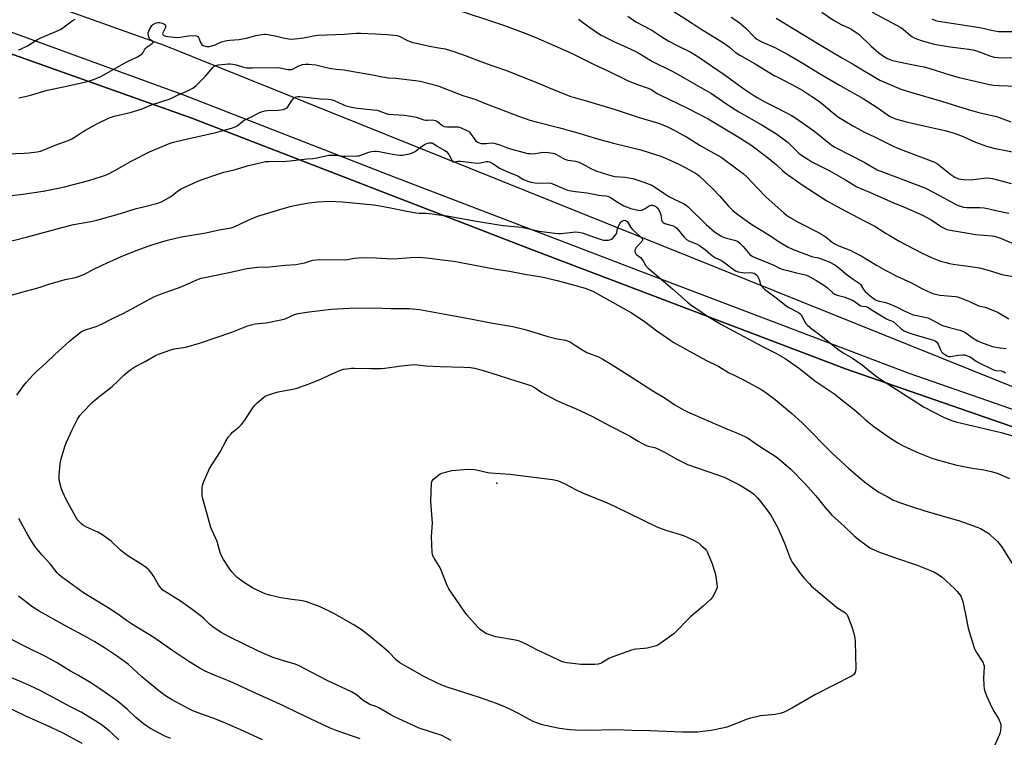
# Model space of a CAD drawing. Units: inches. Extents: x 1243771 to 1249771, y 593451 to 597452.
# Drawn here: x 1244717 to 1245218, y 593816 to 594181 of the extents above; entities that cross this region are included whole.
import ezdxf

# ---------------------------------------------------------------- set-up
doc = ezdxf.new("R2010")
doc.units = ezdxf.units.IN
doc.header["$MEASUREMENT"] = 0
for name, color, linetype in [('ELEV-Spot Elevation', 7, 'Continuous'), ('NTRL-Farm Land', 3, 'Continuous'), ('NTRL-Pasture Land', 2, 'Continuous'), ('TRANS-Driveway', 251, 'Continuous'), ('Undefined', 1, 'Continuous')]:
    doc.layers.add(name, color=color, linetype=linetype)

msp = doc.modelspace()

# ---------------------------------------------------------------- linework, layer by layer
at = {"layer": 'ELEV-Spot Elevation'}
msp.add_point((1244960.06, 593944.98, 688.25), dxfattribs=at)
at = {"layer": 'NTRL-Farm Land'}
msp.add_polyline3d([(1244711.7, 594163.8, 0), (1244804.69, 594130.74, 0), (1244977.7, 594063.93, 0), (1245137.6, 594003.3, 0), (1245250.09, 593964.14, 0)], dxfattribs=at)
at = {"layer": 'NTRL-Pasture Land'}
msp.add_lwpolyline([(1245168.63, 594529.4), (1245389.18, 594381.02), (1245605.59, 594246), (1245689.34, 594188.69), (1245725.02, 594158.06), (1245738.37, 594136.89), (1245738.47, 594136.73), (1245733.23, 594119.12), (1245654.09, 594066.28), (1245490.09, 593944.35), (1245450.42, 593904.45), (1245450.25, 593904.52), (1245270.78, 593974.7), (1244790.84, 594167.73), (1244397.01, 594308.2), (1244342.62, 594303.23), (1244358.63, 594362.32), (1244386.88, 594477.69), (1244471.65, 594793.21)], dxfattribs=at)
at = {"layer": 'TRANS-Driveway'}
for points in [[(1244704.49, 594177.54), (1244800.55, 594142.71), (1244908.13, 594100.77), (1245037.56, 594051.27), (1245169.85, 594001.1), (1245281.08, 593962.39)], [(1245250.09, 593964.14), (1245137.6, 594003.3), (1244977.7, 594063.93), (1244804.69, 594130.74), (1244711.7, 594163.8)]]:
    msp.add_lwpolyline(points, dxfattribs=at)
at = {"layer": 'Undefined'}
msp.add_line((1244960.74, 594000, 686), (1244966.01, 593998.35, 686), dxfattribs=at)
for points, elevation in [([(1244942.32, 594185.12), (1244957.85, 594179.98), (1244963.85, 594177.92), (1244973.41, 594174.43), (1244979.92, 594171.91), (1244996.47, 594164.58), (1245000, 594162.86)], 670), ([(1245050.12, 594185.03), (1245058.93, 594179.45), (1245063.57, 594176.42), (1245075.43, 594169.1), (1245078.38, 594166.93), (1245081.34, 594164.47), (1245083.71, 594162.88), (1245091.48, 594158.39), (1245101.28, 594152.55), (1245103.37, 594151.42), (1245112.43, 594146.82), (1245115.8, 594144.83), (1245120.96, 594141.56), (1245123.74, 594139.67), (1245126.2, 594137.75), (1245130.82, 594133.79), (1245133.99, 594131.38), (1245141.58, 594126.73), (1245147.51, 594123.5), (1245152.23, 594121.31), (1245162.05, 594116.41), (1245166.65, 594114.57), (1245181.2, 594109.03), (1245183.12, 594108.23), (1245184.38, 594107.48), (1245186.04, 594106.28), (1245189.58, 594103.25), (1245191.19, 594102.05), (1245193.13, 594100.82), (1245195.12, 594099.98), (1245196.17, 594099.73), (1245197.79, 594099.52), (1245201.19, 594099.49), (1245204.02, 594099.71), (1245207.71, 594100.31), (1245209.19, 594100.36), (1245210.97, 594100.29), (1245212.4, 594100.02), (1245217.49, 594098.66), (1245221.93, 594097.62)], 664), ([(1245125.54, 594184.73), (1245131.45, 594180.72), (1245135.39, 594178.47), (1245140.28, 594176.18), (1245141.8, 594175.28), (1245143.5, 594174.09), (1245144.41, 594173.34), (1245150.53, 594167.46), (1245154.45, 594164.07), (1245156.35, 594162.69), (1245158.62, 594161.34), (1245160.91, 594160.37), (1245163.81, 594159.57), (1245169.52, 594158.4), (1245175.48, 594157.34), (1245177.5, 594156.85), (1245180.39, 594156.04), (1245191.2, 594152.65), (1245195.44, 594151.43), (1245210.9, 594147.99), (1245212.87, 594147.63), (1245215.83, 594147.34), (1245224.96, 594147.06)], 658), ([(1245151.16, 594184.82), (1245165.63, 594176.91), (1245166.89, 594176.01), (1245170.87, 594172.64), (1245171.59, 594172.15), (1245172.84, 594171.52), (1245174.15, 594170.98), (1245176.09, 594170.35), (1245180.25, 594169.08), (1245182.72, 594168.46), (1245190.74, 594167.17), (1245200.33, 594165.95), (1245202.3, 594165.6), (1245204.23, 594165), (1245207.37, 594163.8), (1245210.96, 594162.56), (1245213.17, 594161.9), (1245215.09, 594161.67), (1245222.49, 594161.57)], 656), ([(1244716.42, 594165.57), (1244717.48, 594165.96), (1244721.05, 594167.65), (1244726.12, 594170.8), (1244727.41, 594171.52), (1244737.89, 594175.96), (1244739.08, 594176.74), (1244743.81, 594180.39), (1244745.34, 594181.2)], 670), ([(1244716.58, 594141.1), (1244722.11, 594142.41), (1244731.12, 594145.13), (1244740.28, 594146.94), (1244751.53, 594149.5), (1244755.15, 594150.73), (1244758.45, 594152.03), (1244771.69, 594159.43), (1244777.02, 594161.94), (1244778.48, 594162.86), (1244779.35, 594163.58), (1244779.85, 594164.26), (1244780.55, 594165.55), (1244781.15, 594166.3), (1244782.01, 594167.03), (1244784.44, 594168.72), (1244784.97, 594169.35), (1244785, 594169.61), (1244784.86, 594169.84), (1244783.59, 594170.59), (1244783.12, 594171.16), (1244782.83, 594171.94), (1244782.64, 594172.79), (1244782.54, 594173.66), (1244782.56, 594174.22), (1244782.79, 594175.05), (1244783.14, 594175.85), (1244784.3, 594177.9), (1244784.68, 594178.32), (1244785.14, 594178.65), (1244786.49, 594179.25), (1244787.65, 594179.52), (1244788.18, 594179.52), (1244788.98, 594179.39), (1244789.78, 594179.11), (1244790.52, 594178.74), (1244790.94, 594178.44), (1244791.24, 594178.05), (1244791.37, 594177.59), (1244791.23, 594176.87), (1244790.1, 594174.59), (1244789.85, 594173.88), (1244789.87, 594173.47), (1244789.96, 594173.31), (1244790.49, 594172.93), (1244791.45, 594172.56), (1244792.54, 594172.33), (1244797.37, 594171.92), (1244798.75, 594172.01), (1244803.01, 594172.78), (1244805.68, 594172.81), (1244807.11, 594172.64), (1244807.8, 594172.3), (1244808.13, 594171.93), (1244808.49, 594171.22), (1244809.17, 594169.37), (1244809.81, 594168.37), (1244810.44, 594167.81), (1244810.93, 594167.54), (1244811.46, 594167.36), (1244812.28, 594167.24), (1244813.69, 594167.33), (1244814.83, 594167.59), (1244816.51, 594168.17), (1244819.85, 594169.58), (1244822.59, 594170.34), (1244824.04, 594170.55), (1244828.8, 594170.87), (1244830.58, 594171.12), (1244832.61, 594171.55), (1244837.38, 594172.82), (1244840.27, 594173.43), (1244841.72, 594173.62), (1244842.44, 594173.6), (1244843.58, 594173.43), (1244847.83, 594172.52), (1244851.13, 594171.64), (1244853.96, 594171.13), (1244855.38, 594170.98), (1244857.14, 594171.1), (1244861.55, 594171.66), (1244867.55, 594172.79), (1244868.99, 594172.99), (1244882.22, 594173.52), (1244884.25, 594173.65), (1244888.5, 594174.1), (1244890.83, 594174.07), (1244898.08, 594173.75), (1244904.15, 594173.37), (1244909.21, 594172.85), (1244909.78, 594172.7), (1244910.59, 594172.38), (1244914.48, 594170.31), (1244916.76, 594169.48), (1244925.64, 594167.51), (1244930.54, 594166.67), (1244933.69, 594166.03), (1244938.7, 594164.55), (1244943.92, 594162.77), (1244950.57, 594160.18), (1244957.03, 594157.78), (1244965.37, 594154.86), (1244981.84, 594148.22), (1244989.5, 594145.01), (1244997.6, 594141.89), (1245000, 594141.08)], 672), ([(1245001.56, 594181.23), (1245006.84, 594177.31), (1245011.2, 594174.31), (1245013.18, 594173.11), (1245016.22, 594171.44), (1245019.62, 594169.77), (1245028.25, 594165.91), (1245031.41, 594164.33), (1245039.19, 594159.66), (1245048.96, 594154.89), (1245051.49, 594153.55), (1245063.82, 594146.37), (1245069.25, 594143.34), (1245071.03, 594142.18), (1245077.12, 594137.9), (1245083.26, 594133.97), (1245094.55, 594127.51), (1245102.09, 594123.02), (1245106.92, 594119.52), (1245108.32, 594118.43), (1245112.4, 594114.28), (1245113.81, 594113.02), (1245115.19, 594112), (1245118.86, 594109.56), (1245120.37, 594108.64), (1245123.74, 594106.8), (1245129.16, 594104.24), (1245137.45, 594099.4), (1245143.28, 594095.82), (1245149.72, 594093.18), (1245161.63, 594087.94), (1245167.96, 594085.29), (1245176.66, 594081.4), (1245181.41, 594078.85), (1245186.41, 594075.54), (1245188.12, 594074.64), (1245189.18, 594074.22), (1245191.82, 594073.57), (1245199.91, 594072.22), (1245203.71, 594071.68), (1245212.14, 594070.95), (1245213.3, 594070.74), (1245215, 594070.28), (1245216.39, 594069.74), (1245225.56, 594065.77)], 668), ([(1245026.62, 594182.7), (1245030.83, 594179.76), (1245038.89, 594175.59), (1245043.95, 594172.2), (1245047.59, 594169.92), (1245052.43, 594167.36), (1245058.43, 594164.48), (1245062.42, 594162.12), (1245075.73, 594153.1), (1245086.32, 594145.46), (1245090.38, 594142.61), (1245092.54, 594141.24), (1245096.44, 594139.12), (1245103.57, 594135.55), (1245109.99, 594132.12), (1245111.76, 594131.09), (1245117.88, 594126.95), (1245120.9, 594124.76), (1245122.92, 594123.19), (1245129.14, 594118.04), (1245130.77, 594116.82), (1245132.11, 594116.07), (1245147.39, 594108.18), (1245153.68, 594104.56), (1245156.79, 594103.29), (1245172.97, 594097.29), (1245177.84, 594095.32), (1245182.89, 594092.73), (1245193.54, 594087.02), (1245194.88, 594086.41), (1245196.54, 594085.82), (1245197.67, 594085.54), (1245199.37, 594085.38), (1245201.09, 594085.31), (1245205.82, 594085.34), (1245208.07, 594085.14), (1245209.75, 594084.85), (1245214.99, 594083.59), (1245220.73, 594082.39)], 666), ([(1245079.24, 594182.17), (1245083.23, 594179.65), (1245086.82, 594176.54), (1245091.11, 594172.06), (1245092.36, 594171), (1245095.34, 594169.41), (1245101.51, 594166.76), (1245108.58, 594163.1), (1245116.35, 594158.45), (1245124.3, 594153.45), (1245134.44, 594147.67), (1245138.03, 594145.54), (1245146.52, 594140.76), (1245153.63, 594136.2), (1245160.01, 594131.9), (1245161.23, 594131.19), (1245163, 594130.5), (1245167.95, 594129.03), (1245172.13, 594128.04), (1245188.13, 594124.48), (1245192.39, 594123.33), (1245194.33, 594122.66), (1245198.17, 594121.15), (1245203.64, 594118.51), (1245209.33, 594116.48), (1245213.06, 594115.56), (1245227.04, 594112.83)], 662), ([(1245102.16, 594181.7), (1245125.07, 594167.86), (1245136.03, 594161.35), (1245141.89, 594158.02), (1245155, 594150.22), (1245163.27, 594146.51), (1245165.71, 594145.56), (1245171.24, 594143.8), (1245186.41, 594139.41), (1245199.92, 594135.21), (1245205.37, 594133.69), (1245214.33, 594131.71), (1245221.63, 594128.95)], 660), ([(1245181.5, 594181.29), (1245183.43, 594180.49), (1245184.85, 594180.12), (1245199.28, 594177.88), (1245206.69, 594176.85), (1245211.94, 594175.61), (1245215.36, 594174.96), (1245217.09, 594174.84), (1245224.81, 594174.94)], 654), ([(1244706.46, 594112.54), (1244719.41, 594113.04), (1244721.76, 594113.22), (1244725.9, 594113.66), (1244727.65, 594114.07), (1244729.07, 594114.52), (1244735.11, 594117.02), (1244741.67, 594119.39), (1244743.54, 594120.23), (1244745.36, 594121.22), (1244748.85, 594123.69), (1244750.58, 594124.76), (1244756.76, 594128.14), (1244762.68, 594131.01), (1244765.23, 594131.82), (1244773.29, 594133.64), (1244778.85, 594135.44), (1244784.2, 594137.54), (1244793.65, 594140.57), (1244797.83, 594142.65), (1244802.11, 594144.52), (1244805.18, 594146.15), (1244805.88, 594146.62), (1244806.89, 594147.47), (1244811.71, 594152.16), (1244815.33, 594156.62), (1244815.95, 594157.16), (1244816.87, 594157.58), (1244818.19, 594157.87), (1244821.74, 594158.35), (1244823.17, 594158.48), (1244824.18, 594158.49), (1244825.55, 594158.32), (1244827.23, 594157.98), (1244831.09, 594156.75), (1244832.48, 594156.47), (1244835.59, 594156.39), (1244848.01, 594156.51), (1244849.47, 594156.37), (1244853.52, 594155.64), (1244854.66, 594155.55), (1244855.47, 594155.63), (1244856, 594155.77), (1244859.23, 594157.39), (1244861.14, 594158.04), (1244862.53, 594158.33), (1244864.3, 594158.29), (1244867.86, 594157.92), (1244872.58, 594156.72), (1244874.8, 594156.24), (1244878.12, 594155.73), (1244882.2, 594155.34), (1244883.96, 594155.08), (1244897.77, 594152.72), (1244901.45, 594151.88), (1244902.92, 594151.62), (1244904.7, 594151.39), (1244908.52, 594151.11), (1244915.48, 594150.37), (1244918.52, 594150.01), (1244921.02, 594149.6), (1244926.92, 594148.16), (1244930.41, 594147.02), (1244942.69, 594142.39), (1244949.24, 594140.3), (1244953.73, 594138.47), (1244971.48, 594131.61), (1244976.88, 594129.81), (1244979.99, 594128.87), (1244991.34, 594126.11), (1245000, 594123.69)], 674), ([(1245000, 594162.86), (1245005.17, 594160.37), (1245009.87, 594157.94), (1245016.15, 594155.05), (1245026.95, 594149.73), (1245031.61, 594147.92), (1245036.58, 594146.23), (1245037.91, 594145.7), (1245038.88, 594145.18), (1245041.37, 594143.6), (1245043.38, 594142.51), (1245056.82, 594136.09), (1245067.56, 594130.39), (1245082.8, 594121.28), (1245089.3, 594117.15), (1245091.4, 594115.65), (1245098.43, 594110.34), (1245102.37, 594107), (1245105.48, 594104.14), (1245106.87, 594103.05), (1245115.47, 594096.93), (1245128.07, 594088.81), (1245129.83, 594087.76), (1245135.18, 594084.84), (1245146.98, 594078.61), (1245152.39, 594075.91), (1245158.16, 594072.13), (1245159.69, 594071.22), (1245164.91, 594068.28), (1245176.14, 594062.25), (1245181.62, 594059.7), (1245185.91, 594058.1), (1245188.63, 594057.31), (1245190.55, 594056.84), (1245192.27, 594056.52), (1245199.93, 594055.52), (1245205.7, 594054.56), (1245211.33, 594053.09), (1245217.17, 594051.18), (1245222.92, 594050.25)], 670), ([(1244707.7, 594090.87), (1244717.54, 594091.95), (1244729.09, 594093.7), (1244737.56, 594095.33), (1244739.87, 594095.84), (1244752.21, 594099.01), (1244758.78, 594101.04), (1244760.76, 594101.72), (1244762.62, 594102.62), (1244765.49, 594104.15), (1244774.14, 594109.09), (1244783.2, 594113.7), (1244793.71, 594118.05), (1244795.42, 594118.59), (1244800.92, 594120), (1244808.02, 594121.42), (1244816.86, 594123.46), (1244824.88, 594125.73), (1244826.77, 594126.43), (1244827.74, 594126.92), (1244828.57, 594127.5), (1244830.49, 594129.1), (1244831.43, 594129.7), (1244836.15, 594131.91), (1244839.2, 594133.63), (1244840.26, 594134.05), (1244841.91, 594134.46), (1244843.03, 594134.64), (1244848.63, 594134.83), (1244851.22, 594135.29), (1244852.59, 594135.67), (1244853.07, 594135.92), (1244853.65, 594136.51), (1244855.66, 594139.72), (1244856.46, 594140.83), (1244857.03, 594141.35), (1244857.75, 594141.66), (1244858.82, 594141.85), (1244859.64, 594141.86), (1244870.18, 594140.57), (1244874.07, 594140.41), (1244875.53, 594140.28), (1244876.38, 594140.09), (1244877.47, 594139.67), (1244883.15, 594137.08), (1244886.81, 594136.24), (1244889.09, 594135.86), (1244897.1, 594135.09), (1244899.11, 594134.82), (1244900.43, 594134.44), (1244903.07, 594133.27), (1244904.72, 594132.85), (1244912.81, 594132.4), (1244916.22, 594131.9), (1244918.98, 594131.27), (1244922.91, 594130.01), (1244923.92, 594129.79), (1244924.76, 594129.75), (1244927.11, 594129.87), (1244927.97, 594129.81), (1244928.77, 594129.56), (1244929.78, 594129.03), (1244932.08, 594127.18), (1244933.25, 594126.57), (1244934.57, 594126.4), (1244938.92, 594126.41), (1244940.39, 594126.33), (1244941.78, 594125.92), (1244944.74, 594124.57), (1244945.5, 594124.15), (1244946.15, 594123.61), (1244948.27, 594120.57), (1244949.36, 594119.27), (1244950.24, 594118.62), (1244951.49, 594118.06), (1244952.03, 594117.94), (1244952.88, 594117.88), (1244954.62, 594117.94), (1244957.09, 594118.17), (1244958.46, 594118.01), (1244961.45, 594117.19), (1244964.98, 594115.82), (1244966.93, 594115.18), (1244973.17, 594113.43), (1244975.74, 594112.85), (1244977.16, 594112.74), (1244978.59, 594112.73), (1244982.5, 594113.33), (1244983.62, 594113.42), (1244986.19, 594113.26), (1244988.47, 594112.99), (1244989.28, 594112.76), (1244990.05, 594112.4), (1244993.55, 594110.4), (1244994.56, 594109.91), (1244996.22, 594109.49), (1245000, 594108.87)], 676), ([(1245000, 594141.08), (1245004.99, 594139.83), (1245020.21, 594135.25), (1245026.8, 594133.07), (1245032.45, 594131.08), (1245042.25, 594128.31), (1245044.56, 594127.43), (1245046.83, 594126.38), (1245050.65, 594124.49), (1245054.56, 594122.4), (1245056.56, 594121.22), (1245063.54, 594116.84), (1245068.91, 594113.79), (1245074.21, 594110.95), (1245083.64, 594104.08), (1245085.44, 594102.57), (1245087.39, 594100.78), (1245092.68, 594095.15), (1245097.08, 594090.63), (1245106.08, 594082.58), (1245107.43, 594081.52), (1245109.06, 594080.37), (1245113.49, 594077.85), (1245124.79, 594072.15), (1245127.93, 594070.07), (1245130.72, 594067.7), (1245131.8, 594067), (1245134.21, 594065.9), (1245140.23, 594063.42), (1245142.08, 594062.52), (1245145.48, 594060.72), (1245153.23, 594056.04), (1245158.14, 594053.3), (1245164.07, 594050.29), (1245170.72, 594047.24), (1245176.76, 594043.87), (1245181.08, 594041.85), (1245181.91, 594041.54), (1245183.28, 594041.19), (1245185.51, 594040.78), (1245193.54, 594040.05), (1245194.52, 594039.88), (1245195.59, 594039.55), (1245200.58, 594037.54), (1245205.22, 594035.32), (1245206.03, 594035.09), (1245207.83, 594034.83), (1245208.69, 594034.6), (1245213.46, 594032.81), (1245215.19, 594031.92), (1245220.76, 594028.62)], 672), ([(1245000, 594123.69), (1245011.2, 594120.28), (1245019.35, 594118.14), (1245033.4, 594114.62), (1245041.37, 594112.19), (1245043.55, 594111.4), (1245047, 594110), (1245052.65, 594107.4), (1245055.91, 594105.7), (1245061.12, 594102.75), (1245062.11, 594102.11), (1245063.03, 594101.39), (1245069.82, 594095.05), (1245073.6, 594091.04), (1245077.88, 594086.1), (1245080.19, 594083.83), (1245082.07, 594082.25), (1245087.48, 594078.32), (1245089.85, 594076.75), (1245097.59, 594072), (1245104.66, 594067.33), (1245108.4, 594065.16), (1245110.93, 594064.04), (1245118.95, 594060.84), (1245120.26, 594060.45), (1245123.75, 594059.71), (1245127.31, 594058.42), (1245129.2, 594057.62), (1245132.08, 594056.09), (1245134.97, 594054.02), (1245137.75, 594051.65), (1245139.12, 594050.6), (1245141.46, 594048.93), (1245144.54, 594046.91), (1245145.22, 594046.19), (1245146.68, 594043.69), (1245147.59, 594042.55), (1245150.21, 594040.2), (1245152.09, 594038.79), (1245153.06, 594038.23), (1245154.23, 594037.83), (1245157.96, 594037.05), (1245159.4, 594036.57), (1245163.91, 594034.6), (1245167.47, 594032.68), (1245171.92, 594030.79), (1245172.98, 594030.51), (1245177.91, 594029.59), (1245179.53, 594029.13), (1245182.08, 594027.89), (1245185.55, 594025.94), (1245186.92, 594025.33), (1245189.72, 594024.5), (1245195.73, 594022.88), (1245197.06, 594022.44), (1245198.29, 594021.84), (1245199.54, 594021.1), (1245202.49, 594018.91), (1245204.81, 594017.44), (1245206.26, 594016.78), (1245209.45, 594015.62), (1245212.43, 594014.66), (1245216.2, 594013.95), (1245219.34, 594013.65)], 674), ([(1244712.45, 594068.25), (1244721, 594070.41), (1244737.97, 594075.07), (1244741.92, 594076.07), (1244744.49, 594076.64), (1244753.25, 594078.23), (1244756.34, 594078.91), (1244768.39, 594082.36), (1244775.82, 594084.58), (1244782.21, 594086.13), (1244787.36, 594087.51), (1244788.2, 594087.8), (1244789.28, 594088.29), (1244793.19, 594090.43), (1244794.51, 594091.35), (1244797.46, 594093.68), (1244799.32, 594094.89), (1244807.83, 594098.74), (1244810.49, 594099.74), (1244818.51, 594102.54), (1244820.93, 594103.24), (1244826.33, 594104.58), (1244833.5, 594106.67), (1244840.1, 594108.3), (1244842.3, 594108.68), (1244843.95, 594108.8), (1244852.71, 594108.98), (1244854.77, 594109.1), (1244863.24, 594110.19), (1244866.24, 594110.36), (1244868.45, 594110.6), (1244869.85, 594110.88), (1244872.92, 594111.69), (1244874.33, 594111.9), (1244876.59, 594112.03), (1244878.01, 594112.03), (1244881.72, 594111.5), (1244882.88, 594111.42), (1244889.05, 594111.55), (1244889.89, 594111.69), (1244890.69, 594111.93), (1244894.78, 594113.48), (1244896.16, 594113.78), (1244897.82, 594114.02), (1244898.67, 594114.03), (1244900.14, 594113.83), (1244905.11, 594112.89), (1244908.84, 594112.07), (1244910.58, 594111.95), (1244912.02, 594112.04), (1244915.46, 594112.6), (1244917.13, 594113.1), (1244918.39, 594113.81), (1244921.01, 594115.93), (1244923.09, 594117.37), (1244924.73, 594118.02), (1244925.58, 594118.23), (1244926.42, 594118.33), (1244926.86, 594118.27), (1244927.44, 594118), (1244929.55, 594116.53), (1244933.58, 594114.39), (1244934.42, 594113.82), (1244934.96, 594113.2), (1244935.56, 594112.24), (1244937.19, 594109.08), (1244937.64, 594108.63), (1244938.35, 594108.54), (1244940.33, 594108.89), (1244941.46, 594108.92), (1244948.41, 594108.03), (1244950.16, 594107.9), (1244951.63, 594108.07), (1244954.52, 594108.7), (1244955.36, 594108.72), (1244956.19, 594108.58), (1244956.99, 594108.29), (1244958.02, 594107.74), (1244961.43, 594105.44), (1244962.56, 594104.79), (1244965.49, 594103.49), (1244969.82, 594101.79), (1244970.82, 594101.25), (1244973.16, 594099.76), (1244975.32, 594098.91), (1244977.27, 594098.31), (1244979.4, 594097.94), (1244982.45, 594097.77), (1244986.09, 594097.85), (1244987.44, 594097.7), (1244988.78, 594097.24), (1244993.88, 594094.93), (1244995.46, 594094.33), (1244996.84, 594093.98), (1245000, 594093.5)], 678), ([(1245000, 594108.87), (1245001.19, 594108.58), (1245002.54, 594108.05), (1245004.85, 594106.89), (1245007.79, 594105.27), (1245010.46, 594104.06), (1245016.94, 594101.95), (1245018.64, 594101.45), (1245019.99, 594101.2), (1245025.28, 594100.77), (1245029.31, 594100.09), (1245034.92, 594098.26), (1245038.84, 594096.71), (1245040.2, 594095.9), (1245044.95, 594092.66), (1245047.65, 594090.99), (1245050.69, 594089.39), (1245054.97, 594087.37), (1245056.33, 594086.6), (1245057.49, 594085.62), (1245066.65, 594076.76), (1245070.75, 594073.01), (1245073.98, 594070.97), (1245075.78, 594070.02), (1245076.87, 594069.68), (1245080.99, 594068.69), (1245081.99, 594068.33), (1245082.65, 594067.96), (1245083.72, 594067.13), (1245085.4, 594065.48), (1245088.87, 594061.49), (1245089.53, 594060.92), (1245090.33, 594060.41), (1245091.86, 594059.71), (1245098.2, 594057.24), (1245101.06, 594055.99), (1245103.95, 594054.55), (1245105.23, 594054), (1245108.75, 594053.19), (1245112.64, 594052.09), (1245117.13, 594051.01), (1245117.95, 594050.73), (1245119.3, 594050.09), (1245122.45, 594048.39), (1245126.56, 594045.75), (1245128.28, 594044.41), (1245131.02, 594041.94), (1245131.98, 594041.26), (1245133.32, 594040.69), (1245136.67, 594039.84), (1245141.12, 594038.13), (1245142.01, 594037.66), (1245144.46, 594035.87), (1245145.39, 594035.33), (1245146.15, 594035.13), (1245148.06, 594034.91), (1245149.04, 594034.52), (1245152.01, 594032.55), (1245158.44, 594028.61), (1245159.5, 594028.11), (1245160.99, 594027.73), (1245161.73, 594027.36), (1245165.5, 594023.93), (1245166.4, 594023.23), (1245167.35, 594022.66), (1245168.93, 594021.97), (1245172.99, 594020.49), (1245181.2, 594018.17), (1245182.41, 594017.75), (1245183.41, 594017.26), (1245184.07, 594016.74), (1245184.72, 594015.84), (1245185.82, 594012.89), (1245186.38, 594011.94), (1245186.97, 594011.36), (1245187.86, 594010.66), (1245189.28, 594009.79), (1245190.01, 594009.59), (1245190.99, 594009.56), (1245194.92, 594010.12), (1245197.26, 594010.37), (1245198.12, 594010.35), (1245199.19, 594010.09), (1245200.98, 594009.3), (1245204.06, 594007.22), (1245205.55, 594006.34), (1245212.61, 594002.91), (1245213.42, 594002.58), (1245214.25, 594002.35), (1245216.75, 594002.14), (1245218.14, 594001.78), (1245219.03, 594001.21)], 676), ([(1245000, 594093.5), (1245005.94, 594092.77), (1245011.95, 594091.58), (1245013.41, 594091.39), (1245015.56, 594091.24), (1245016.55, 594091.03), (1245017.81, 594090.45), (1245021.8, 594087.82), (1245024.58, 594086.21), (1245025.95, 594085.65), (1245028.22, 594084.87), (1245031.89, 594083.91), (1245032.96, 594083.82), (1245033.62, 594083.93), (1245034.15, 594084.11), (1245035.45, 594084.77), (1245037.64, 594086.16), (1245038.55, 594086.51), (1245039.22, 594086.53), (1245039.72, 594086.43), (1245040.93, 594085.89), (1245041.36, 594085.56), (1245041.93, 594084.94), (1245042.86, 594083.52), (1245043.18, 594082.71), (1245043.49, 594081.59), (1245043.89, 594078.89), (1245044.19, 594078.25), (1245044.65, 594077.75), (1245045.61, 594077.25), (1245049.71, 594075.97), (1245050.97, 594075.39), (1245051.57, 594074.88), (1245055.31, 594070.27), (1245056.55, 594069.03), (1245058.09, 594068.22), (1245061.96, 594066.7), (1245063.19, 594065.99), (1245066.24, 594063.88), (1245068.93, 594061.42), (1245069.79, 594060.72), (1245071.42, 594059.77), (1245074.05, 594058.49), (1245075.56, 594057.58), (1245076.78, 594056.74), (1245080.25, 594054.01), (1245081.45, 594053.18), (1245082.8, 594052.66), (1245085.1, 594052.19), (1245086.29, 594052.12), (1245089.3, 594052.2), (1245090.17, 594052.13), (1245090.98, 594051.87), (1245091.72, 594051.44), (1245092.54, 594050.67), (1245093.12, 594049.7), (1245093.55, 594048.64), (1245094.19, 594046.4), (1245094.55, 594045.63), (1245095.21, 594044.74), (1245096.22, 594043.75), (1245102.97, 594038.94), (1245107.26, 594035.38), (1245108.73, 594034.49), (1245113.57, 594031.9), (1245114.51, 594031.27), (1245114.9, 594030.88), (1245115.37, 594030.19), (1245116.9, 594027.07), (1245117.36, 594026.34), (1245118.36, 594025.31), (1245120.31, 594023.58), (1245124.92, 594020.28), (1245133.56, 594013.32), (1245136.37, 594011.43), (1245141.08, 594008.66), (1245143.29, 594007.15), (1245145.94, 594005.23), (1245152.52, 594000)], 678), ([(1244711.66, 594040.42), (1244718.09, 594042.25), (1244725.85, 594044.33), (1244728, 594044.98), (1244732.39, 594046.46), (1244738.51, 594048.22), (1244740.17, 594048.65), (1244745.43, 594049.79), (1244747.08, 594050.29), (1244750.02, 594051.49), (1244754.18, 594053.61), (1244759.43, 594056.12), (1244768.36, 594060.17), (1244774.69, 594062.84), (1244776.89, 594063.69), (1244783.8, 594066.11), (1244789.52, 594067.93), (1244792.32, 594068.74), (1244799.44, 594070.35), (1244811.92, 594072.44), (1244818.57, 594073.96), (1244824.8, 594075.05), (1244826.21, 594075.53), (1244829.5, 594076.97), (1244833.35, 594078.91), (1244838.34, 594080.87), (1244851.17, 594084.78), (1244855.44, 594085.96), (1244857.76, 594086.47), (1244864.22, 594087.66), (1244868.85, 594088.2), (1244874.81, 594088.49), (1244881.4, 594088.21), (1244897.44, 594086.71), (1244899.46, 594086.43), (1244904.96, 594085.41), (1244913.31, 594083.63), (1244918.75, 594082.69), (1244920.46, 594082.51), (1244923.96, 594082.42), (1244927.05, 594082.14), (1244929.34, 594081.86), (1244934.71, 594081.03)], 680), ([(1244934.71, 594081.03), (1244948.62, 594078.49), (1244960.04, 594076.62), (1244963.15, 594076.19), (1244972.81, 594075.32), (1244981.49, 594073.33), (1244989.59, 594072.25), (1244991.33, 594072.08), (1244992.47, 594072.1), (1244997.36, 594072.6), (1245000, 594072.96)], 680), ([(1245000, 594072.96), (1245001.51, 594072.83), (1245003.42, 594072.41), (1245010.59, 594069.84), (1245013.55, 594068.9), (1245014.41, 594068.76), (1245015.29, 594068.72), (1245016.75, 594068.77), (1245017.6, 594068.89), (1245018.35, 594069.18), (1245018.98, 594069.69), (1245019.93, 594070.7), (1245020.78, 594071.81), (1245021.12, 594072.54), (1245021.49, 594074.45), (1245021.73, 594075.26), (1245022.44, 594076.84), (1245023.17, 594078.04), (1245023.74, 594078.55), (1245024.42, 594078.8), (1245025.14, 594078.83), (1245025.86, 594078.54), (1245026.28, 594078.22), (1245026.67, 594077.78), (1245028.27, 594075.23), (1245029.05, 594074.21), (1245030.72, 594072.59), (1245033.72, 594069.96), (1245034.03, 594069.58), (1245034.23, 594069.16), (1245034.22, 594068.73), (1245033.89, 594068.11), (1245031.01, 594064.94), (1245030.37, 594064.05), (1245030.2, 594063.59), (1245030.21, 594063.13), (1245030.43, 594062.43), (1245030.81, 594061.76), (1245031.34, 594061.19), (1245033.1, 594059.89), (1245033.89, 594059.12), (1245034.54, 594058.2), (1245035.92, 594055.69), (1245036.84, 594054.6), (1245049.46, 594043.91), (1245056.83, 594037.31), (1245058.74, 594035.86), (1245064.62, 594031.85), (1245067.34, 594030.09), (1245074.1, 594025.97), (1245080.63, 594022.36), (1245095.89, 594014.24), (1245102.01, 594011.21), (1245106.78, 594008.44), (1245113.61, 594003.76), (1245118.33, 594000)], 680), ([(1244723.69, 594000), (1244725.47, 594001.73), (1244730.59, 594006.25), (1244735.03, 594010.56), (1244742.5, 594017.33), (1244746.95, 594021.12), (1244748.55, 594022.28), (1244749.5, 594022.76), (1244750.5, 594023.16), (1244753.79, 594024.06), (1244755.95, 594024.76), (1244759.11, 594026.18), (1244764.71, 594029.04), (1244769.73, 594031.41), (1244777.88, 594035.89), (1244785.35, 594039.84), (1244789.61, 594041.55), (1244797.93, 594044.49), (1244800.8, 594045.69), (1244807.22, 594048.6), (1244809.38, 594049.34), (1244811.3, 594049.8), (1244825.24, 594052.64), (1244832.68, 594054.24), (1244838.19, 594054.93), (1244844.31, 594055.19), (1244852.47, 594055.99), (1244857.61, 594056.37), (1244862.11, 594057.24), (1244866.24, 594058.46), (1244867.98, 594058.76), (1244869.73, 594058.96), (1244882.25, 594058.72), (1244884.05, 594058.93), (1244887.45, 594059.58), (1244891.65, 594059.87), (1244898.64, 594059.7), (1244904.01, 594059.31), (1244907.79, 594059.23), (1244916.12, 594059.84), (1244920.58, 594059.99), (1244925.89, 594059.61), (1244932.09, 594058.69), (1244938.12, 594058.06)], 682), ([(1244938.12, 594058.06), (1244941.64, 594057.29), (1244958.71, 594054.07), (1244966.38, 594052.95), (1244974.28, 594051.46), (1244982.78, 594050.04), (1244990.69, 594048.16), (1245000, 594045.71)], 682), ([(1245000, 594045.71), (1245005.06, 594044.28), (1245008.8, 594042.71), (1245023.17, 594034.85), (1245028.51, 594031.78), (1245035.09, 594027.52), (1245041.44, 594022.65), (1245047.85, 594018.12), (1245049.78, 594016.87), (1245059.71, 594011.31), (1245066.39, 594007.71), (1245072.99, 594004.35), (1245078.01, 594001.43), (1245080.78, 594000)], 682), ([(1244770.06, 594000), (1244773.16, 594002.56), (1244775.75, 594004.32), (1244781, 594007.04), (1244786.19, 594010.08), (1244787.79, 594010.78), (1244793.94, 594012.88), (1244795.79, 594013.35), (1244801.6, 594014.32), (1244808.59, 594016.33), (1244825.15, 594021.95), (1244832.65, 594024.98), (1244834.99, 594025.71), (1244836.93, 594026.06), (1244842.54, 594026.72), (1244850.84, 594028.3), (1244852.21, 594028.75), (1244856.95, 594030.81), (1244858.83, 594031.36), (1244864.51, 594032.29), (1244875.61, 594033.68), (1244884.94, 594034.11), (1244897.73, 594034.3), (1244906.11, 594034.02), (1244915.36, 594033.87), (1244920.63, 594033.47), (1244935.49, 594030.64), (1244947.37, 594028.58), (1244956.87, 594026.66), (1244968.17, 594024.8), (1244974.44, 594023.27), (1244986.03, 594019.69)], 684), ([(1244986.03, 594019.69), (1244990.64, 594018.58), (1244994.93, 594017.81), (1244996.04, 594017.54), (1244996.82, 594017.23), (1244997.56, 594016.82), (1245000, 594015.18)], 684), ([(1245000, 594015.18), (1245002.41, 594013.61), (1245005.86, 594011.63), (1245007.19, 594011.04), (1245011.69, 594009.29), (1245013.71, 594008.28), (1245018.24, 594005.57), (1245027.02, 594000)], 684), ([(1244874.72, 594000), (1244880.36, 594002.59), (1244881.89, 594003.04), (1244883.64, 594003.3), (1244886, 594003.58), (1244887.47, 594003.65), (1244896, 594003.41), (1244901.17, 594003.46), (1244902.93, 594003.64), (1244911.44, 594004.82), (1244916.38, 594005.31), (1244918.12, 594005.4), (1244919.77, 594005.29), (1244923.84, 594004.78), (1244931.14, 594004.35), (1244943.17, 594004.06), (1244946.66, 594003.85), (1244948.66, 594003.52), (1244952.5, 594002.53), (1244960.74, 594000)], 686), ([(1244715.56, 593989.77), (1244719.01, 593994.56), (1244720.45, 593996.39), (1244723.69, 594000)], 682), ([(1244936.7, 593814.12), (1244932.04, 593816.67), (1244920.42, 593820.39), (1244910.05, 593825.06), (1244907.94, 593826.06), (1244905.96, 593827.13), (1244899.94, 593830.69), (1244898.9, 593831.15), (1244895.4, 593832.45), (1244893.65, 593833.37), (1244891.98, 593834.48), (1244888.53, 593837.34), (1244886.08, 593838.95), (1244873.7, 593844.71), (1244859.05, 593852.27), (1244856.8, 593853.15), (1244851.44, 593854.57), (1244845.61, 593856.54), (1244838.92, 593859.47), (1244823.77, 593866.78), (1244819.6, 593869.12), (1244815.42, 593871.98), (1244813.69, 593873.34), (1244810.98, 593876), (1244809.66, 593877.18), (1244804.26, 593881.27), (1244798.96, 593884.95), (1244792.07, 593889.19), (1244790.01, 593890.68), (1244788.86, 593891.86), (1244787.66, 593893.37), (1244785.29, 593897.63), (1244784.34, 593899.05), (1244782.75, 593901.02), (1244781.64, 593901.98), (1244778.71, 593904.05), (1244773.07, 593907.39), (1244770.73, 593909.06), (1244768.48, 593910.86), (1244763.64, 593915.49), (1244758.92, 593919.01), (1244756.92, 593920.08), (1244750.77, 593922.79), (1244749.5, 593923.53), (1244748.6, 593924.28), (1244746.73, 593926.17), (1244746.22, 593926.87), (1244745.47, 593928.11), (1244740.69, 593936.7), (1244738.85, 593940.74), (1244738.1, 593942.67), (1244737.37, 593945.83), (1244737.19, 593947.48), (1244737.11, 593949.14), (1244737.59, 593954.77), (1244737.79, 593955.94), (1244738.17, 593957.38), (1244740, 593963.68), (1244740.84, 593965.9), (1244743.54, 593971.85), (1244746.53, 593977.64), (1244747.73, 593979.48), (1244749.27, 593981.24), (1244754, 593986.17), (1244756.52, 593988.28), (1244764.1, 593994.25), (1244767.29, 593997.16), (1244770.06, 594000)], 684), ([(1245000, 593819.41), (1244997.22, 593819.56), (1244991.89, 593820.13), (1244984.6, 593821.7), (1244982.59, 593822.22), (1244980.43, 593823.04), (1244978.58, 593823.84), (1244971.05, 593827.88), (1244966.32, 593830.29), (1244964.46, 593831.12), (1244959.87, 593832.85), (1244951.23, 593835.91), (1244934.79, 593841.28), (1244931.92, 593842.33), (1244929.79, 593843.28), (1244923.17, 593846.43), (1244914.16, 593851.54), (1244910.59, 593853.69), (1244908.77, 593855.18), (1244904.93, 593859.02), (1244902.43, 593861.26), (1244894.69, 593867.63), (1244890.95, 593870.51), (1244889.51, 593871.49), (1244886.84, 593873.13), (1244876.93, 593878.69), (1244870.12, 593882.15), (1244863.13, 593884.75), (1244861.98, 593885.03), (1244859.94, 593885.39), (1244855.68, 593885.86), (1244850.08, 593886.65), (1244844.25, 593888), (1244842.11, 593888.68), (1244840.8, 593889.18), (1244835.67, 593891.76), (1244831.5, 593894.34), (1244829.6, 593895.62), (1244827.81, 593897.08), (1244826.57, 593898.27), (1244825.08, 593899.98), (1244823.72, 593901.86), (1244820.8, 593906.19), (1244820.01, 593907.8), (1244819.19, 593909.72), (1244817.53, 593915.37), (1244815.04, 593920.92), (1244814.45, 593922.51), (1244812.98, 593927.33), (1244810.09, 593937.68), (1244809.94, 593938.8), (1244809.92, 593940.8), (1244809.98, 593942.79), (1244810.15, 593943.91), (1244810.86, 593945.82), (1244813.76, 593952.54), (1244819, 593960.68), (1244821.98, 593966.47), (1244823.28, 593968.4), (1244824.71, 593970.23), (1244825.48, 593971.09), (1244828.86, 593973.76), (1244829.87, 593974.8), (1244831.63, 593977.17), (1244835.73, 593983.39), (1244836.79, 593984.83), (1244838.03, 593986.01), (1244841.12, 593988.61), (1244842.05, 593989.27), (1244843.25, 593989.89), (1244846.91, 593991.08), (1244848.64, 593991.49), (1244853.29, 593992.33), (1244856.22, 593992.93), (1244858.26, 593993.41), (1244859.68, 593993.84), (1244865.25, 593995.86), (1244870.7, 593998.15), (1244874.72, 594000)], 686), ([(1244966.01, 593998.35), (1244975.69, 593995.32), (1244977.34, 593994.7), (1244979.54, 593993.52), (1244982.93, 593991.21), (1244989.84, 593987.45), (1244992.68, 593986.15), (1245000, 593983.03)], 686), ([(1245027.02, 594000), (1245039.35, 593992.12), (1245045.65, 593988.28), (1245050.57, 593984.95), (1245055.03, 593982.3), (1245057.11, 593981.31), (1245076.56, 593972.83), (1245081.72, 593970.82), (1245086.32, 593968.81), (1245087.6, 593968.07), (1245093.76, 593963.93), (1245099.37, 593960.37), (1245102.02, 593958.58), (1245104.98, 593956.33), (1245109.81, 593952.06), (1245116.94, 593944.68), (1245121.12, 593940.16), (1245122.44, 593938.6), (1245127.17, 593932.63), (1245130.61, 593928.8), (1245137.01, 593923.04), (1245141.89, 593918.22), (1245143.96, 593916.58), (1245148.48, 593913.23), (1245149.93, 593912.2), (1245150.9, 593911.64), (1245154.81, 593909.91), (1245162.96, 593907), (1245174.01, 593903.34), (1245182.55, 593899.92), (1245184.54, 593898.75), (1245186.67, 593897.27), (1245193.01, 593891.38), (1245194.4, 593889.98), (1245195.43, 593888.71), (1245196.17, 593887.5), (1245196.79, 593886.18), (1245197.23, 593884.82), (1245197.84, 593882.33), (1245198.54, 593878.14), (1245200.02, 593871.21), (1245203.08, 593861.32), (1245203.58, 593860.05), (1245204.17, 593858.86), (1245207.13, 593854.46), (1245207.55, 593853.69), (1245207.86, 593852.91), (1245208.07, 593852.09), (1245208.11, 593851.51), (1245207.8, 593845.85), (1245207.9, 593842.1), (1245208.11, 593840.39), (1245208.63, 593838.71), (1245209.46, 593836.49), (1245212.06, 593830.97), (1245213.27, 593828.66), (1245215.42, 593825.27), (1245216.15, 593823.68), (1245216.43, 593822.86), (1245216.58, 593822.01), (1245216.58, 593820.86), (1245216.41, 593819.11), (1245216.25, 593818.25), (1245215.87, 593817.14), (1245212.08, 593808.37)], 684), ([(1245080.78, 594000), (1245086.19, 593997.24), (1245094.92, 593992.5), (1245096.98, 593991.12), (1245101.8, 593987.57), (1245110.22, 593980.58), (1245115.4, 593975.78), (1245130.97, 593960.22), (1245139.21, 593952.5), (1245147.19, 593945.78), (1245151.12, 593942.82), (1245154.54, 593940.54), (1245158.67, 593938.22), (1245161.69, 593936.63), (1245163.39, 593935.84), (1245165.54, 593935.02), (1245171.58, 593932.93), (1245177.85, 593930.94), (1245195.5, 593925.82), (1245204.64, 593922.72), (1245206.2, 593921.95), (1245210.47, 593919.36), (1245211.37, 593918.67), (1245213.28, 593916.98), (1245214.89, 593915.33), (1245216.89, 593912.75), (1245223.19, 593902.87)], 682), ([(1245118.33, 594000), (1245121.93, 593997.19), (1245132.03, 593990.27), (1245134.16, 593988.7), (1245142.13, 593982.4), (1245144.73, 593980.16), (1245147.66, 593977.21), (1245151.99, 593973.86), (1245159.35, 593968.66), (1245164.25, 593965.51), (1245166.93, 593964.02), (1245174.72, 593960.46), (1245181.51, 593957.84), (1245183.74, 593957.09), (1245193.56, 593954.38), (1245202.05, 593952.66), (1245207.03, 593951.98), (1245209.54, 593951.52), (1245211.64, 593951.03), (1245214.68, 593950.14), (1245217.09, 593949.19), (1245221.04, 593947.44)], 680), ([(1245152.52, 594000), (1245155.09, 593998.2), (1245171.04, 593987.98), (1245177.17, 593983.84), (1245187.76, 593978.47), (1245191.66, 593976.97), (1245193.64, 593976.33), (1245216.79, 593970.78), (1245223.28, 593968.97)], 678), ([(1245000, 593983.03), (1245008.29, 593979.13), (1245017.87, 593974.11), (1245026.56, 593969.69), (1245028.02, 593968.85), (1245031.92, 593966.39), (1245035.68, 593964.33), (1245037.02, 593963.84), (1245040.25, 593963.18), (1245041.71, 593962.63), (1245045.65, 593960.69), (1245051.59, 593957.32), (1245057.15, 593954.62), (1245066.89, 593951.1), (1245072.92, 593949.15), (1245075.79, 593948.05), (1245083.51, 593944.23), (1245088.88, 593940.98), (1245090.68, 593939.59), (1245092.69, 593937.53), (1245094.23, 593935.8), (1245098.2, 593930.7), (1245099.48, 593928.72), (1245102.27, 593923.85), (1245103.21, 593922), (1245106.42, 593914.58), (1245109.05, 593907.76), (1245109.74, 593906.15), (1245110.45, 593904.88), (1245112.5, 593901.74), (1245114.53, 593898.89), (1245116.42, 593896.64), (1245119.03, 593893.92), (1245120.29, 593892.72), (1245131.72, 593882.93), (1245133.15, 593881.86), (1245137.15, 593879.24), (1245137.86, 593878.62), (1245138.32, 593877.97), (1245139.04, 593876.38), (1245140.75, 593871.99), (1245141.55, 593869.22), (1245142.24, 593866.39), (1245142.41, 593864.34), (1245142.76, 593850.68), (1245142.68, 593849.51), (1245142.42, 593848.71), (1245141.79, 593847.75), (1245140.89, 593847.04), (1245122.17, 593837.47), (1245110.59, 593830.71), (1245106.38, 593828.57), (1245104.71, 593827.99), (1245101.77, 593827.39), (1245100.01, 593827.15), (1245094.18, 593826.61), (1245088.65, 593825.34), (1245086.97, 593824.77), (1245082.89, 593823.03), (1245078.52, 593821.33), (1245077.14, 593820.85), (1245075.72, 593820.5), (1245069.08, 593819.18), (1245062.15, 593818.41), (1245060.11, 593818.27), (1245054.53, 593818.35), (1245037.74, 593819.06), (1245028.67, 593819.16), (1245020.66, 593819.48), (1245005.89, 593819.23), (1245000, 593819.41)], 686), ([(1245000, 593853.13), (1244995.5, 593853.67), (1244994.14, 593854), (1244992.54, 593854.55), (1244987.73, 593856.9), (1244980.38, 593860.18), (1244975.63, 593862.82), (1244971.47, 593864.71), (1244969.48, 593865.19), (1244959.52, 593866.89), (1244955.89, 593867.97), (1244954.34, 593868.63), (1244953.14, 593869.34), (1244951.6, 593870.55), (1244950.39, 593871.82), (1244944.81, 593878.13), (1244943.38, 593879.87), (1244939.35, 593885.87), (1244935.6, 593891.21), (1244935.15, 593891.97), (1244934.66, 593893.03), (1244931.36, 593901.56), (1244930.64, 593902.85), (1244928.07, 593906.85), (1244927.39, 593908.14), (1244927.17, 593908.97), (1244927.09, 593909.84), (1244926.82, 593917.89), (1244927.29, 593924.75), (1244926.41, 593935.73), (1244926.75, 593945.14), (1244927.02, 593946.2), (1244927.71, 593947.08), (1244930.45, 593949.37), (1244931.2, 593949.84), (1244932, 593950.16), (1244937.12, 593951.43), (1244943.32, 593952.08), (1244945.38, 593952.15), (1244948.59, 593951.96), (1244950.3, 593951.66), (1244955.38, 593950.51), (1244956.79, 593950.28), (1244966.7, 593949.66), (1244988.42, 593946.98), (1244990.69, 593946.42), (1244992.07, 593945.89), (1244995.04, 593944.47), (1245000, 593941.89)], 688), ([(1245000, 593941.89), (1245003.59, 593940.09), (1245016.15, 593935.05), (1245020.22, 593933.26), (1245041.55, 593922.77), (1245042.88, 593922.25), (1245046.13, 593921.19), (1245055.1, 593918.45), (1245059.46, 593916.47), (1245062.6, 593914.63), (1245063.95, 593913.56), (1245066.08, 593911.63), (1245066.79, 593910.75), (1245067.31, 593909.71), (1245069.64, 593903.97), (1245071.01, 593899.77), (1245071.48, 593897.48), (1245072.05, 593893.71), (1245072.15, 593892.56), (1245072.12, 593892), (1245071.9, 593891.19), (1245070.71, 593888.59), (1245069.86, 593887.1), (1245068.91, 593886.04), (1245065.13, 593882.48), (1245058.57, 593876.96), (1245050.32, 593868.59), (1245043.66, 593863.77), (1245041.95, 593862.66), (1245040.58, 593862.14), (1245036.51, 593861.15), (1245035.08, 593860.94), (1245030.79, 593860.55), (1245029.68, 593860.35), (1245028.6, 593860.04), (1245019.09, 593856.76), (1245017.02, 593855.77), (1245013.53, 593853.7), (1245012.73, 593853.35), (1245011.61, 593852.99), (1245009.86, 593852.79), (1245005.72, 593852.7), (1245002.75, 593852.86), (1245000, 593853.13)], 688), ([(1244890.47, 593814.96), (1244878.15, 593819.26), (1244874.88, 593820.57), (1244858.62, 593828.17), (1244850.97, 593831.91), (1244837.44, 593837.98), (1244825.82, 593843.39), (1244823.37, 593844.44), (1244816.58, 593847.11), (1244811.47, 593849.4), (1244808.43, 593851.04), (1244803.16, 593854.37), (1244795, 593859.81), (1244785.33, 593866.58), (1244774.54, 593873.06), (1244771.42, 593875.15), (1244768.27, 593877.5), (1244763.45, 593880.7), (1244749.56, 593889.23), (1244738.38, 593897.33), (1244737.09, 593898.44), (1244736.09, 593899.45), (1244732.56, 593903.97), (1244728.53, 593908.34), (1244725.14, 593912.5), (1244724.14, 593913.99), (1244721.63, 593918.06), (1244716.57, 593927)], 682), ([(1244840.74, 593814.36), (1244831.12, 593818.87), (1244820.62, 593823.43), (1244815.07, 593825.63), (1244809.32, 593827.69), (1244805.27, 593829.27), (1244803.16, 593830.27), (1244794.3, 593834.97), (1244791.73, 593836.52), (1244788.81, 593838.69), (1244779.27, 593846.44), (1244772.39, 593852.78), (1244766.94, 593856.83), (1244760.28, 593861.23), (1244755.32, 593864.37), (1244751.78, 593866.37), (1244740.46, 593872.46), (1244727.04, 593879.94), (1244723.82, 593882.01), (1244716.48, 593887.59)], 680), ([(1244794.06, 593815.11), (1244792.22, 593815.79), (1244790.67, 593816.46), (1244783.63, 593820.18), (1244780.76, 593822.03), (1244776.27, 593825.73), (1244771.89, 593829.88), (1244766.74, 593834.31), (1244757.89, 593840.42), (1244753.24, 593843.5), (1244747.05, 593847.1), (1244742.89, 593849.31), (1244735.86, 593853.71), (1244733.09, 593855.27), (1244729.55, 593857.17), (1244721.82, 593860.88), (1244710.26, 593866.79)], 678), ([(1244767.46, 593814.41), (1244764.11, 593817.69), (1244762.58, 593819), (1244759.42, 593821.49), (1244758.01, 593822.51), (1244748.39, 593828.47), (1244742.9, 593831.18), (1244727.42, 593839.49), (1244722.33, 593842), (1244717.85, 593843.97), (1244710.88, 593846.78)], 676), ([(1244748.8, 593812.54), (1244738.8, 593817.96), (1244730.9, 593821.78), (1244720.61, 593826.38), (1244706.08, 593833.25)], 674)]:
    msp.add_lwpolyline(points, dxfattribs=dict(at, elevation=elevation))

doc.saveas('drawing.dxf')
